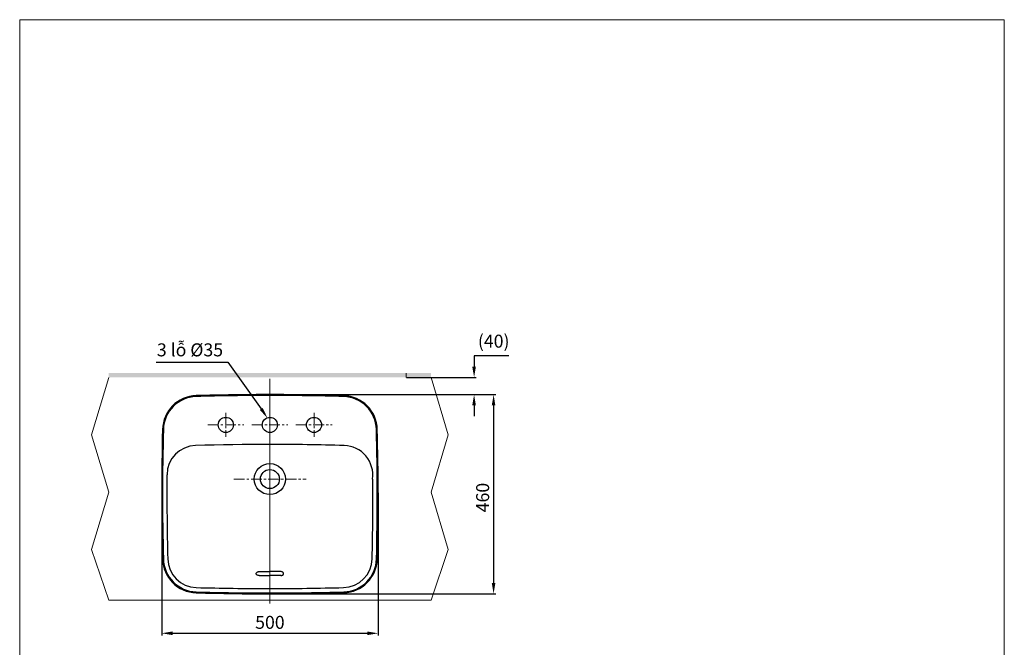
# Model space of a CAD drawing. Units: inches. Extents: x 11566 to 13842, y -235 to 2503.
# Drawn here: x 11566 to 13842, y 1053 to 2503 of the extents above; entities that cross this region are included whole.
import ezdxf

# ---------------------------------------------------------------- set-up
doc = ezdxf.new("R2010")
doc.units = ezdxf.units.IN
doc.header["$LTSCALE"] = 4
doc.header["$MEASUREMENT"] = 0
doc.linetypes.add('CENTER', pattern=[2, 1.25, -0.25, 0.25, -0.25])
doc.linetypes.add('PHANTOM', pattern=[2.5, 1.25, -0.25, 0.25, -0.25, 0.25, -0.25])
doc.layers.get('0').update_dxf_attribs({"lineweight": 15})
for name, color, linetype, lineweight in [('BODY2', 7, 'Continuous', 20), ('DIMENSI', 7, 'Continuous', 13), ('DINDING', 7, 'PHANTOM', 15)]:
    doc.layers.add(name, color=color, linetype=linetype, lineweight=lineweight)
doc.layers.add('PIC21', color=7, linetype='Continuous')
doc.styles.add('style2', font='arial.ttf', dxfattribs={"height": 30})
doc.dimstyles.new('212', dxfattribs={"dimtxt": 30, "dimasz": 25, "dimexe": 5, "dimexo": 10, "dimgap": 10, "dimtad": 1, "dimtoh": 1, "dimdec": 0, "dimzin": 0, "dimdsep": 46, "dimtxsty": 'style2', "dimcen": 0, "dimadec": 0, "dimazin": 0, "dimtfac": 1, "dimtdec": 0, "dimtofl": 0, "dimtmove": 0, "dimatfit": 3, "dimfxl": 0, "dimtolj": 1, "dimtzin": 0, "dimarcsym": 0})

# ---------------------------------------------------------------- blocks, each defined once
blk = doc.blocks.new('*D20')
at = {"color": 0, "lineweight": -2}
for p, q in [((11893.9, 1394), (11893.9, 1080)), ((12394.2, 1409.5), (12394.2, 1080)), ((11918.9, 1085), (12369.2, 1085))]:
    blk.add_line(p, q, dxfattribs=at)
at = {"color": 0}
for points in [[(11918.9, 1089.2), (11918.9, 1080.8), (11893.9, 1085)], [(12369.2, 1080.8), (12369.2, 1089.2), (12394.2, 1085)]]:
    blk.add_solid(points, dxfattribs=at)
at = {"layer": 'Defpoints', "color": 0}
for p in [(12394.2, 1419.5), (11893.9, 1404), (12394.2, 1085)]:
    blk.add_point(p, dxfattribs=at)
at = {"color": 0, "insert": (12144, 1110.3), "char_height": 30, "attachment_point": 5, "style": 'style2'}
blk.add_mtext('\\A1;500', dxfattribs=at)
blk = doc.blocks.new('*D21')
at = {"color": 0, "lineweight": -2}
for p, q in [((12696.6, 1726.5), (12616.1, 1726.5)), ((12616.1, 1726.5), (12616.1, 1701.5)), ((12460.2, 1676.5), (12621.1, 1676.5)), ((12364, 1636.5), (12621.1, 1636.5)), ((12616.1, 1611.5), (12616.1, 1586.5))]:
    blk.add_line(p, q, dxfattribs=at)
at = {"color": 0}
for points in [[(12611.9, 1701.5), (12620.3, 1701.5), (12616.1, 1676.5)], [(12620.3, 1611.5), (12611.9, 1611.5), (12616.1, 1636.5)]]:
    blk.add_solid(points, dxfattribs=at)
at = {"layer": 'Defpoints', "color": 0}
for p in [(12450.2, 1676.5), (12354, 1636.5), (12616.1, 1636.5)]:
    blk.add_point(p, dxfattribs=at)
at = {"color": 0, "insert": (12661.4, 1756.2), "char_height": 30, "attachment_point": 5, "style": 'style2'}
blk.add_mtext('(40)', dxfattribs=at)
blk = doc.blocks.new('*D25')
at = {"color": 0, "lineweight": -2}
for p, q in [((11881.3, 1711.2), (12046.9, 1711.2)), ((12046.9, 1711.2), (12123.8, 1603.4))]:
    blk.add_line(p, q, dxfattribs=at)
at = {"color": 0}
blk.add_solid([(12120.4, 1601), (12127.2, 1605.8), (12138.3, 1583)], dxfattribs=at)
at = {"layer": 'Defpoints', "color": 0}
for p in [(12138.3, 1583), (12158.6, 1554.5)]:
    blk.add_point(p, dxfattribs=at)
at = {"color": 0, "insert": (11959.1, 1740), "char_height": 30, "attachment_point": 5, "style": 'style2'}
blk.add_mtext('{\\Q0.999;3 lỗ} %%c35', dxfattribs=at)
blk = doc.blocks.new('*D31')
at = {"color": 0, "lineweight": -2}
for p, q in [((12154, 1636.5), (12666.2, 1636.5)), ((12661.2, 1611.5), (12661.2, 1201.2)), ((12154, 1176.2), (12666.2, 1176.2))]:
    blk.add_line(p, q, dxfattribs=at)
at = {"color": 0}
for points in [[(12665.3, 1611.5), (12657, 1611.5), (12661.2, 1636.5)], [(12657, 1201.2), (12665.3, 1201.2), (12661.2, 1176.2)]]:
    blk.add_solid(points, dxfattribs=at)
at = {"layer": 'Defpoints', "color": 0}
for p in [(12144, 1636.5), (12144, 1176.2), (12661.2, 1176.2)]:
    blk.add_point(p, dxfattribs=at)
at = {"color": 0, "insert": (12635.9, 1398.7), "char_height": 30, "attachment_point": 5, "rotation": 90, "style": 'style2'}
blk.add_mtext('\\A1;460', dxfattribs=at)

msp = doc.modelspace()

# ---------------------------------------------------------------- hatches: boundary and pattern name
at = {"layer": 'DIMENSI'}
h = msp.add_hatch(color=256, dxfattribs=at)
h.paths.add_polyline_path([(12144, 1676.5), (12144, 1686.5), (11771.5, 1686.5), (11771.5, 1676.5)])
h.paths.add_polyline_path([(12144, 1676.5), (12516.5, 1676.5), (12516.5, 1686.5), (12144, 1686.5)])

# ---------------------------------------------------------------- linework, layer by layer
at = {"layer": 'BODY2', "color": 7}
for p, q in [((11771.5, 1676.5), (11731.5, 1544)), ((12516.5, 1676.5), (12556.5, 1544)), ((11731.5, 1544), (11771.5, 1411.5)), ((12556.5, 1544), (12516.5, 1411.5)), ((11731.5, 1279), (11771.5, 1411.5)), ((12556.5, 1279), (12516.5, 1411.5)), ((11771.5, 1161.5), (11731.5, 1279)), ((12516.5, 1161.5), (12556.5, 1279)), ((12516.5, 1161.5), (11771.5, 1161.5))]:
    msp.add_line(p, q, dxfattribs=at)
at = {"layer": 'DIMENSI', "linetype": 'CENTER', "ltscale": 5}
for p, q in [((12144, 1167.8), (12144, 1676.6)), ((12144, 1153.6), (12144, 1654.7)), ((12042, 1594.2), (12042, 1538.7)), ((12246, 1594.2), (12246, 1538.7)), ((12000.3, 1566.5), (12083.7, 1566.5)), ((12102.3, 1566.5), (12185.7, 1566.5)), ((12204.3, 1566.5), (12287.7, 1566.5)), ((12060.3, 1441.4), (12227.8, 1441.4))]:
    msp.add_line(p, q, dxfattribs=at)
at = {"layer": 'DIMENSI'}
msp.add_lwpolyline([(11565.5, 2503), (13842, 2503), (13842, -235), (11565.5, -235)], close=True, dxfattribs=at)
at = {"layer": 'DINDING', "color": 7, "linetype": 'ByBlock'}
msp.add_line((12459, 1686.5), (12459, 1676.5), dxfattribs=at)
at = {"layer": 'PIC21', "linetype": 'Continuous'}
for p, q in [((12112.5, 1222.9), (12112.6, 1223.9)), ((12112.6, 1222), (12112.5, 1222.9)), ((12112.6, 1223.9), (12113, 1224.8)), ((12113, 1221.1), (12112.6, 1222)), ((12113, 1224.8), (12113.6, 1225.6)), ((12113.6, 1220.3), (12113, 1221.1)), ((12113.6, 1225.6), (12114.4, 1226.3)), ((12114.4, 1219.6), (12113.6, 1220.3)), ((12114.4, 1226.3), (12115.4, 1226.9)), ((12115.4, 1219), (12114.4, 1219.6)), ((12115.4, 1226.9), (12116.5, 1227.3)), ((12116.5, 1218.6), (12115.4, 1219)), ((12116.5, 1227.3), (12117.7, 1227.6)), ((12117.7, 1218.3), (12116.5, 1218.6)), ((12117.7, 1227.6), (12119, 1227.7)), ((12119, 1218.2), (12117.7, 1218.3)), ((12119, 1227.7), (12144, 1227.7)), ((12119, 1218.2), (12144, 1218.2)), ((12169, 1227.7), (12144, 1227.7)), ((12169, 1218.2), (12144, 1218.2)), ((12170.3, 1227.6), (12169, 1227.7)), ((12169, 1218.2), (12170.3, 1218.3)), ((12171.5, 1227.3), (12170.3, 1227.6)), ((12170.3, 1218.3), (12171.5, 1218.6)), ((12172.6, 1226.9), (12171.5, 1227.3)), ((12171.5, 1218.6), (12172.6, 1219)), ((12173.6, 1226.3), (12172.6, 1226.9)), ((12172.6, 1219), (12173.6, 1219.6)), ((12174.4, 1225.6), (12173.6, 1226.3)), ((12173.6, 1219.6), (12174.4, 1220.3)), ((12175, 1224.8), (12174.4, 1225.6)), ((12174.4, 1220.3), (12175, 1221.1)), ((12175.4, 1223.9), (12175, 1224.8)), ((12175, 1221.1), (12175.4, 1222)), ((12175.5, 1222.9), (12175.4, 1223.9)), ((12175.4, 1222), (12175.5, 1222.9))]:
    msp.add_line(p, q, dxfattribs=at)
for centre, radius in [((12042, 1566.5), 17.5), ((12144, 1566.5), 17.5), ((12246, 1566.5), 17.5), ((12144, 1441.4), 36), ((12144, 1441.4), 22)]:
    msp.add_circle(centre, radius, dxfattribs=at)
for centre, radius, start, end in [((11975.8, 1554.1), 80.1, 91.6277, 178.5712), ((11975.8, 1554.1), 78.1, 91.6277, 178.5712), ((12144, -4367.4), 6004, 90, 91.62772), ((12144, -4367.4), 6002, 90, 91.62772), ((12144, -4367.4), 6004, 88.37228, 90), ((12144, -4367.4), 6002, 88.37351, 90), ((12312.2, 1554.1), 78.1, 1.4772, 88.3735), ((12312.3, 1554.1), 80.1, 1.4288, 88.3723), ((17897.8, 1406.4), 6004, 178.57122, 181.42878), ((17897.8, 1406.4), 6002, 178.57122, 181.42878), ((6390.2, 1401.4), 6002, 358.61966, 1.47722), ((6390.2, 1406.4), 6004, 358.57122, 1.42878), ((11974.1, 1451), 68, 91.6406, 179.5686), ((12144, -4482.5), 6004, 88.35979, 91.64059), ((12144, -4482.5), 6004, 88.35979, 90), ((12313.9, 1451), 68, 351.91, 88.3598), ((17897.8, 1406.4), 5991.9, 179.56865, 181.42878), ((6390.2, 1401.4), 5991.9, 358.61966, 0.38274), ((11975.8, 1258.7), 80.1, 181.4288, 268.3723), ((11975.8, 1258.7), 78.1, 181.4288, 268.3723), ((11975.8, 1258.7), 68, 181.4288, 268.3723), ((12312.4, 1258.7), 68, 271.6289, 358.6197), ((12312.4, 1258.7), 78.1, 271.6289, 358.6197), ((12312.3, 1258.7), 80.1, 271.6277, 358.5712), ((12144, 7180.2), 5991.9, 268.37228, 270), ((12144, 7180.2), 5991.9, 270, 271.62891), ((12144, 7180.2), 6002, 268.37228, 270), ((12144, 7180.2), 6004, 268.37228, 270), ((12144, 7180.2), 6002, 270, 271.62891), ((12144, 7180.2), 6004, 270, 271.62772)]:
    msp.add_arc(centre, radius, start, end, dxfattribs=at)

# ---------------------------------------------------------------- dimensions: what is measured, and where the dimension line sits
at = {"color": 7}
dim = msp.add_diameter_dim_2p(p1=(12158.6, 1554.5), p2=(12138.3, 1583), text='{\\Q0.999;3 lỗ} <>', dimstyle='212', dxfattribs=at)
dim.commit()
dim.dimension.update_dxf_attribs({"geometry": '*D25', "text_midpoint": (12046.9, 1711.2), "dimtype": 163})
dim = msp.add_linear_dim(base=(12616.1, 1636.5), p1=(12450.2, 1676.5), p2=(12354, 1636.5), angle=90, text='(<>)', dimstyle='212', dxfattribs=at)
dim.commit()
dim.dimension.update_dxf_attribs({"geometry": '*D21', "text_midpoint": (12661.4, 1726.5), "dimtype": 160})
dim = msp.add_linear_dim(base=(12661.2, 1176.2), p1=(12144, 1636.5), p2=(12144, 1176.2), angle=270, dimstyle='212')
dim.commit()
dim.dimension.update_dxf_attribs({"geometry": '*D31', "text_midpoint": (12661.2, 1398.7), "dimtype": 160})
dim = msp.add_linear_dim(base=(12394.2, 1085), p1=(11893.9, 1404), p2=(12394.2, 1419.5), dimstyle='212', dxfattribs=at)
dim.commit()
dim.dimension.update_dxf_attribs({"geometry": '*D20', "text_midpoint": (12144, 1085), "dimtype": 160})

doc.saveas('drawing.dxf')
